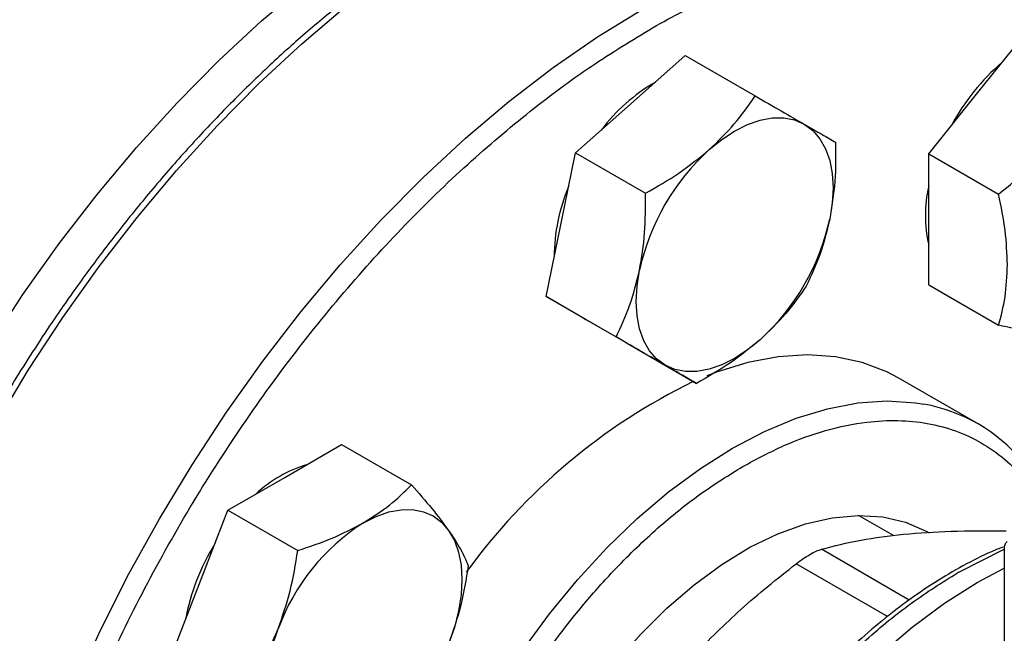
# Model space of a CAD drawing. Extents: x 0.4 to 10.6, y 0.4 to 8.1.
# Drawn here: x 2.9 to 3, y 5 to 5 of the extents above; entities that cross this region are included whole.
import ezdxf

# ---------------------------------------------------------------- set-up
doc = ezdxf.new("R2010")
doc.units = 0
doc.linetypes.add('SLD-SOLID', pattern=[0])
doc.layers.get('0').update_dxf_attribs({"linetype": 'CONTINUOUS'})

msp = doc.modelspace()

# ---------------------------------------------------------------- linework, layer by layer
at = {"color": 7, "linetype": 'SLD-SOLID'}
for p, q in [((3.030714407328185, 5.0159890596445), (3.036238679056201, 5.022861201155899)), ((2.991712438922633, 5.01467821599121), (2.997873963411652, 5.020141673949679)), ((2.997873963411652, 5.020141673949679), (3.005725982077624, 5.01560880005875)), ((3.025190135600167, 5.009116918133117), (3.030714407328185, 5.0159890596445)), ((2.985550914433603, 5.00921475803276), (2.991712438922633, 5.01467821599121)), ((2.983899938922632, 5.001146569096793), (2.985550914433603, 5.00921475803276)), ((2.985550914433603, 5.00921475803276), (2.993402933099576, 5.004681884141831)), ((3.025190135600167, 5.009116918133117), (3.03304215426614, 5.004584044242189)), ((3.025190135600167, 5.00175082348395), (3.025190135600167, 5.009116918133117)), ((2.982248963411654, 4.993078380160845), (2.983899938922632, 5.001146569096793)), ((3.025190135600166, 4.994384728834788), (3.025190135600167, 5.00175082348395)), ((3.025190135600166, 4.994384728834788), (3.03304215426614, 4.989851854943855)), ((2.982248963411654, 4.993078380160845), (2.990100982077626, 4.988545506269919)), ((2.986759512389698, 4.990473649183336), (2.982248963411654, 4.993078380160845)), ((2.986391862509097, 4.990685888882184), (2.986759829829064, 4.990473465869919)), ((2.99127006136774, 4.987868918205841), (2.986759512389698, 4.990473649183336)), ((2.99127006136774, 4.987868918205841), (2.999122080033715, 4.983336044314914)), ((3.030741505211402, 4.978779278899593), (3.021784819316372, 4.983949863607805)), ((2.952905345723076, 4.972780152702802), (2.959284225261568, 4.976462601477264)), ((2.959284225261568, 4.976462601477264), (2.96713624392754, 4.97192972758634)), ((2.946526466184575, 4.969097703928366), (2.952905345723076, 4.972780152702802)), ((2.943337026415331, 4.960877254448274), (2.946526466184575, 4.969097703928366)), ((2.946526466184575, 4.969097703928366), (2.954378484850545, 4.964564830037437)), ((3.02126104563673, 4.966239694306647), (3.017328950483532, 4.96850964452134)), ((3.033680045288603, 4.964977753750905), (3.033680045288603, 4.950205671994167)), ((3.030624366647038, 4.96095751569949), (3.033680045288603, 4.962585421557734)), ((3.028575811538794, 4.962140121391032), (3.028426906397023, 4.962053837568527)), ((2.940147586646072, 4.952656804968198), (2.943337026415331, 4.960877254448274))]:
    msp.add_line(p, q, dxfattribs=at)
at = {"color": 8, "linetype": 'SLD-SOLID'}
for p, q in [((3.023015012003226, 4.959008606288442), (3.013144457288641, 4.964706711576841)), ((3.028575811539165, 4.962140121390818), (3.033680045288603, 4.964700870696933)), ((3.020572627932682, 4.957138460508381), (3.010303532878454, 4.963066680823901))]:
    msp.add_line(p, q, dxfattribs=at)
at = {"color": 7, "linetype": 'SLD-SOLID', "flags": 128}
for points in [[(2.893576029709563, 4.905873326163875), (2.893739943773217, 4.9117499159774), (2.894230984058995, 4.917790592480725), (2.895047047857006, 4.92396948856968), (2.896184640656783, 4.93026014526261), (2.897638891111312, 4.9366356250018), (2.899403571896885, 4.94306862700422), (2.90147112637946, 4.94953160416769), (2.903832700973326, 4.955996881031775), (2.906478183053515, 4.962436772288381), (2.90939624425962, 4.968823701334473), (2.912574389005566, 4.975130318359339), (2.915999007987634, 4.981329617460669), (2.919655436461586, 4.987395052287976), (2.92352801703935, 4.993300649718147), (2.927600166736363, 4.999021121076344), (2.931854447982457, 5.004531970425988), (2.936272643292204, 5.00980959946412), (2.940835833274996, 5.014831408572966), (2.945524477650771, 5.019575893594958), (2.9503184989245, 5.024022737916845), (2.955197368361097, 5.028152899468551), (2.960140193892616, 5.031948692264235), (2.965125809581295, 5.035393862136405), (2.970132866255351, 5.038473656338758), (2.975139922929405, 5.041174886719702), (2.980125538618085, 5.043485986196041), (2.985068364149604, 5.045397058285015), (2.989947233586201, 5.046899919482544), (2.99474125485993, 5.047988134306258), (2.999429899235706, 5.048657042853214), (3.003993089218497, 5.048903780754323), (3.008411284528244, 5.048727291440011), (3.012665565774337, 5.04812833066462), (3.016737715471351, 5.047109463270141), (3.020610296049115, 5.045675052203179), (3.024266724523067, 5.043831239832135), (3.026089973380377, 5.042704930956345)], [(3.00055127368746, 5.009575665292323), (3.001968722847631, 5.010719524612913), (3.003410847154526, 5.011661195564579), (3.004852971461421, 5.012384565896254), (3.006270420621593, 5.012877258541012), (3.00763894168692, 5.013130843391097), (3.008935118882548, 5.013140981539419), (3.010136774257292, 5.012907499519448), (3.01122334715453, 5.012434392273283)], [(3.01122334715453, 5.012434392273283), (3.012176246010732, 5.011729754797071), (3.012979166462277, 5.010805643633394), (3.013618370317626, 5.009677870580475), (3.014082920621595, 5.008365732147927), (3.014364868789684, 5.006891679388125), (3.014459390610567, 5.005280933752474), (3.014364868789682, 5.003561055545383), (3.014082920621587, 5.001761472359818)], [(2.99559834715453, 4.98537109848445), (2.994645448298328, 4.986075735960661), (2.993842527846784, 4.986999847124335), (2.993203323991434, 4.988127620177252), (2.992738773687464, 4.989439758609797), (2.992456825519373, 4.990913811369595), (2.992362303698488, 4.992524557005245), (2.992456825519371, 4.994244435212334), (2.99273877368746, 4.9960440183979)], [(3.006270420621589, 4.988229825465402), (3.004852971461418, 4.987085966144813), (3.003410847154523, 4.986144295193149), (3.001968722847628, 4.985420924861471), (3.000551273687456, 4.984928232216713), (2.99918275262213, 4.984674647366628), (2.997886575426502, 4.984664509218306), (2.996684920051758, 4.984897991238276), (2.99559834715453, 4.98537109848445)], [(3.02178481931637, 4.9839498636078), (3.020483735095143, 4.98463323368849), (3.017711735868707, 4.985691071183281), (3.014739174604479, 4.986326436544034), (3.011591412147071, 4.986533909057514), (3.0082953040959, 4.986311718641389), (3.004878971682682, 4.985661760945947), (3.001371561851002, 4.984589581181077), (3.00027568697861, 4.984174884718723)], [(2.961744180487905, 4.967677602003915), (2.963186304794799, 4.968400972335591), (2.964603753954971, 4.968893664980346), (2.965972275020298, 4.969147249830431), (2.967268452215925, 4.969157387978752), (2.968470107590669, 4.968923905958781), (2.969556680487905, 4.968450798712613), (2.970509579344106, 4.9677461612364), (2.971312499795647, 4.96682205007273)], [(2.974758291125197, 4.913245373559449), (2.974925871324903, 4.916972954755567), (2.975426713173396, 4.920851784947425), (2.976255141932407, 4.924837915439048), (2.977401771173073, 4.928886181779189), (2.978853609127928, 4.932950715492608), (2.980594205892817, 4.936985463788227), (2.982603839810887, 4.940944711355654), (2.984859740926838, 4.944783598337914), (2.987336348979614, 4.948458628611558), (2.990005603010374, 4.951928162615116), (2.99283725930437, 4.955152889141972), (2.995799234064319, 4.958096270752044), (2.998857966932645, 4.960724957755572), (3.001978801243743, 4.963009166078437), (3.005126376697846, 4.964923014727617), (3.008265030007351, 4.966444819033184), (3.011359198976119, 4.96755733634427), (3.014373825433367, 4.968247961395203), (3.017274752456751, 4.968508869128197), (3.020029111383945, 4.968337103354382), (3.022605694227716, 4.96773461024861), (3.024975307274896, 4.966708216298515), (3.025253891629139, 4.966551620641333)], [(2.971312499795647, 4.96682205007273), (2.971951703650995, 4.965694277019811), (2.972416253954964, 4.964382138587264), (2.972698202123053, 4.962908085827465), (2.972792723943936, 4.961297340191814), (2.972698202123052, 4.959577461984724), (2.972416253954963, 4.957777878799157), (2.971951703650994, 4.955929382002356), (2.971312499795649, 4.954063599887019)], [(3.002575465190389, 4.866560260351791), (3.001307616299404, 4.867361538816215), (2.998966735351775, 4.869265472399785), (2.996895946152192, 4.871560856522142), (2.995112915943967, 4.874228107775282), (2.993632856912157, 4.877244470111961), (2.992468396398568, 4.880584208992262), (2.991629469169723, 4.884218830941616), (2.991123232656943, 4.888117326647083), (2.99095400589166, 4.892246435517875), (2.991123232656969, 4.896570929452991), (2.991629469169774, 4.901053913394946), (2.992468396398643, 4.905657140105407), (2.993632856912257, 4.91034133647713), (2.995112915944091, 4.915066538598274), (2.996895946152338, 4.9197924327104), (2.998966735351942, 4.924478699151246), (3.001307616299591, 4.929085356347871), (3.00389861742441, 4.933573101925335), (3.006717633218364, 4.937903648020703), (3.009740612832657, 4.942040047941601), (3.012941765271091, 4.945947011382354), (3.016293779429756, 4.949591205508443), (3.019768057105739, 4.952941539340492), (3.023334956986901, 4.95596942901154), (3.026964047541113, 4.958649041634517), (3.030624366647038, 4.96095751569949)], [(3.002575465189923, 4.866560260352061), (3.001307616299159, 4.867361538816358), (2.998966735351508, 4.869265472399942), (2.9968959461519, 4.871560856522313), (2.995112915943649, 4.87422810777547), (2.993632856911811, 4.877244470112166), (2.992468396398193, 4.880584208992484), (2.991629469169319, 4.884218830941855), (2.991123232656509, 4.888117326647341), (2.990954005891196, 4.892246435518152), (2.991123232656475, 4.896570929453286), (2.99162946916925, 4.90105391339526), (2.99246839639809, 4.905657140105737), (2.993632856911676, 4.910341336477478), (2.995112915943481, 4.915066538598638), (2.996895946151703, 4.919792432710779), (2.998966735351282, 4.92447869915164), (3.001307616298907, 4.929085356348279), (3.003898617423705, 4.933573101925754), (3.00671763321764, 4.937903648021135), (3.009740612831916, 4.942040047942042), (3.012941765270336, 4.945947011382802), (3.016293779428989, 4.9495912055089), (3.019768057104962, 4.952941539340952), (3.023334956986118, 4.955969429012004), (3.026964047540324, 4.958649041634982), (3.030624366646927, 4.960957515699576)], [(2.952175861180159, 4.943016253563663), (2.951536657324808, 4.944144026616581), (2.951072107020837, 4.945456165049127), (2.950790158852746, 4.946930217808928), (2.950695637031861, 4.948540963444579), (2.950790158852744, 4.95026084165167), (2.951072107020833, 4.952060424837238), (2.951536657324803, 4.95390892163404), (2.952175861180155, 4.95577470374938)]]:
    msp.add_lwpolyline(points, dxfattribs=at)
at = {"color": 8, "linetype": 'SLD-SOLID', "flags": 128}
for points in [[(2.911295818544598, 4.861156199526942), (2.910947178197286, 4.861552184545863), (2.908300092794622, 4.86493971901527), (2.905937086943427, 4.868680645746008), (2.90386827939753, 4.8727589455155), (2.90210252910845, 4.87715715441802), (2.900647397290009, 4.881856438647823), (2.89950911504005, 4.886836675148388), (2.898692556657919, 4.892076537782442), (2.898201218771968, 4.897553588653746), (2.898037205366457, 4.903244374189618), (2.898201218771967, 4.909124525572727), (2.898692556657918, 4.915168863092114), (2.899509115040049, 4.921351503966577), (2.900647397290009, 4.927645973178715), (2.902102529108449, 4.93402531684502), (2.903868279397528, 4.940462217636534), (2.905937086943426, 4.946929111755859), (2.908300092794621, 4.953398306969559), (2.910947178197283, 4.959842101190562), (2.913867007925331, 4.966232901102743), (2.917047078819608, 4.972543340319746), (2.920473773328332, 4.978746396572046), (2.92413241781954, 4.984815507420461), (2.928007345415837, 4.990724684000591), (2.932081963082364, 4.996448622311125), (2.936338822680728, 5.001962811569465), (2.940759695684601, 5.007243639170651), (2.94532565123708, 5.012268491800168), (2.950017137215507, 5.017015852267629), (2.954814063956675, 5.021465391646681), (2.959695890283839, 5.0255980563266), (2.964641711467196, 5.029396149602765), (2.969630348741141, 5.032843407456676), (2.974640439994999, 5.035925068200971), (2.979650531248856, 5.038627935691236), (2.984639168522802, 5.040940435833924), (2.989584989706159, 5.042852666148407), (2.994466816033323, 5.044356438170905), (2.99926374277449, 5.045445312518753), (3.003955228752918, 5.046114626464829), (3.008521184305396, 5.046361513904061), (3.012942057309271, 5.046184917626528), (3.016997236274094, 5.045624248238616)], [(2.929677577754567, 4.850546276147862), (2.929331954508133, 4.850938879092169), (2.92668486910547, 4.854326413561576), (2.924321863254276, 4.858067340292314), (2.922253055708377, 4.862145640061807), (2.920487305419298, 4.866543848964327), (2.919032173600857, 4.871243133194129), (2.917893891350898, 4.876223369694695), (2.917077332968767, 4.881463232328749), (2.916585995082816, 4.886940283200053), (2.916421981677304, 4.892631068735924), (2.916585995082816, 4.898511220119034), (2.917077332968766, 4.904555557638421), (2.917893891350897, 4.910738198512885), (2.919032173600856, 4.917032667725023), (2.920487305419297, 4.923412011391326), (2.922253055708376, 4.929848912182841), (2.924321863254274, 4.936315806302166), (2.926684869105469, 4.942785001515866), (2.929331954508132, 4.94922879573687), (2.932251784236179, 4.955619595649051), (2.935431855130456, 4.961930034866054), (2.93885854963918, 4.968133091118353), (2.942517194130389, 4.974202201966767), (2.946392121726685, 4.980111378546897), (2.950466739393212, 4.985835316857432), (2.954723598991575, 4.991349506115772), (2.95914447199545, 4.996630333716958), (2.963710427547928, 5.001655186346476), (2.968401913526356, 5.006402546813936), (2.973198840267523, 5.010852086192988), (2.978080666594688, 5.014984750872906), (2.983026487778044, 5.018782844149072), (2.98801512505199, 5.022230102002984), (2.993025216305847, 5.025311762747278), (2.998035307559705, 5.028014630237542), (3.00302394483365, 5.030327130380232), (3.007969766017006, 5.032239360694715), (3.012851592344171, 5.033743132717212), (3.017648519085339, 5.03483200706506), (3.022340005063767, 5.035501321011136), (3.026905960616244, 5.035748208450366), (3.031326833620119, 5.035571612172835), (3.035288969137723, 5.035028417916563)], [(2.970589284187015, 4.887410844863187), (2.969994527833948, 4.888142415497892), (2.968241235650004, 4.890765181367567), (2.966785861579344, 4.893731235719551), (2.96564082236039, 4.897015273223914), (2.964815887064029, 4.900589275630589), (2.964318093747344, 4.904422750811199), (2.964151689407397, 4.908482992907149), (2.964318093747344, 4.912735361364477), (2.964815887064028, 4.917143576474848), (2.96564082236039, 4.921670028901232), (2.966785861579343, 4.926276100547512), (2.968241235650003, 4.930922494034455), (2.969994527833948, 4.935569567971104), (2.972030779660457, 4.940177675161141), (2.974332618546911, 4.944707500858797), (2.976880406015534, 4.949120398188388), (2.97965240524197, 4.953378717865844), (2.982624966506197, 4.957446129409117), (2.985772728963604, 4.961287931097049), (2.989068837014776, 4.964871346032219), (2.992485169427995, 4.968165801781877), (2.995992579259675, 4.971143191211161), (2.99956114252581, 4.973778112283257), (3.003160413502854, 4.976048084780623), (3.006759684479899, 4.977933742098283), (3.010328247746035, 4.979418996472868), (3.013835657577714, 4.980491176237739), (3.017251989990933, 4.981141133933181), (3.020548098042105, 4.981363324349307), (3.023695860499513, 4.981155851835826), (3.024663480124144, 4.980999629148761)]]:
    msp.add_lwpolyline(points, dxfattribs=at)
at = {"color": 7, "linetype": 'SLD-SOLID'}
for centre, radius, start, end in [((3.365780787147024, 5.681200934631076), 0.7224317749501747, 238.3442521865372, 245.7421618371106), ((3.049605778168468, 5.000563831211911), 0.02481010274014397, 130.6245893246547, 151.7862674788095), ((3.00464448799198, 4.999587080052172), 0.02027651449248008, 120.08925353471, 143.0379109527678), ((3.017810507147276, 4.990589944236199), 0.02565811262819979, 132.2728414399365, 167.7271584144572), ((3.003438469012007, 4.997491541576355), 0.02027987981115544, 156.9617546836239, 179.9089300061297), ((3.039432051164641, 5.002176036042193), 0.01461174748346049, 167.0815904786621, 192.9184095213421), ((2.98901118716166, 5.007215546521591), 0.02565811262832388, 312.272841440027, 347.7271584143518), ((3.029040502252082, 4.921673962677503), 0.06887936341946566, 116.0753720914761, 144.0394621035647), ((3.021299323228024, 4.962423440399257), 0.01887835639241223, 40.33372410741683, 79.73496336914103), ((2.959655716606197, 4.960236337018117), 0.01460826994775939, 107.0778918262424, 132.9167316410341), ((2.974677676118301, 4.947483555862099), 0.02398071743712709, 122.637970589085, 159.7728862144044), ((2.966143209034913, 4.952228510540533), 0.02481218390882923, 148.2138477273567, 169.374792532361)]:
    msp.add_arc(centre, radius, start, end, dxfattribs=at)
for points, knots in [([(3.016634991233174, 5.04570133383358), (3.015799700849576, 5.045865348480969), (3.013703195508147, 5.046277010809512), (3.01018336522239, 5.046520935994054), (3.006124775643133, 5.046515428247093), (3.001956282906265, 5.046154415614575), (2.997701190634207, 5.045460285072529), (2.993372380095296, 5.044430940049192), (2.988985535418624, 5.043072454005743), (2.984555581629263, 5.041390203745236), (2.9800976492369, 5.039391172528407), (2.975626888440146, 5.037083320982549), (2.971158487720892, 5.034475737362511), (2.966707691895029, 5.031578623617529), (2.962289822011221, 5.028403355549182), (2.957920442626224, 5.024962689069991), (2.953615501630111, 5.021271037885331), (2.949391619204923, 5.017344991944039), (2.945266700914351, 5.013204348351852), (2.941261309426566, 5.0088743670568), (2.937402201117525, 5.004391333158985), (2.933732793308582, 4.999819202570322), (2.930290427298362, 4.995227465347522), (2.927362153842526, 4.991056856823188), (2.924869048027933, 4.987298430256139), (2.922440135466748, 4.983474857238121), (2.920811089259347, 4.980707618676401), (2.919859357983826, 4.979090925746482)], [0, 0, 0, 0, 0.02809459297622478, 0.07051495551305983, 0.1129892046355388, 0.1555030044963009, 0.198044182160948, 0.2406002098615554, 0.2831595975305857, 0.325712395683626, 0.3682500792666428, 0.4107647095794373, 0.453247403684055, 0.4956910297169283, 0.5380864160074913, 0.5804210693984623, 0.6226769230691113, 0.6648264975954474, 0.7068257445722875, 0.7485994260113649, 0.7900078230296773, 0.830759347072466, 0.8701288175986094, 0.9079852959058106, 0.9348719683939635, 0.961950505571312, 1, 1, 1, 1]), ([(2.994203727607827, 4.849075148098653), (2.991903498910577, 4.847817073455116), (2.987302959432975, 4.845300879273951), (2.980353554970617, 4.842440587123178), (2.973358679967322, 4.840289004886905), (2.96634714036261, 4.838998662805121), (2.959467241561166, 4.838641569391094), (2.952835652505815, 4.839281006017227), (2.94656849269868, 4.840944984389884), (2.94077516083057, 4.843631846597265), (2.93555221654915, 4.847306625965017), (2.930978118020537, 4.851903141224186), (2.927109338358445, 4.857327656169478), (2.923978402224836, 4.863464858589862), (2.921593435666347, 4.870184713509295), (2.919949722059952, 4.877313103934735), (2.918988392686352, 4.884783048919113), (2.918674313886136, 4.892570442610143), (2.918988377457169, 4.900720643911357), (2.91994968442632, 4.90930050898387), (2.921593435661767, 4.918326897211254), (2.923978402226105, 4.92780037598514), (2.927109338358084, 4.937552480298424), (2.930978118020669, 4.947443793168644), (2.935552216548972, 4.957321450176646), (2.940775160831136, 4.96702651264803), (2.946568492696585, 4.976402213476471), (2.952835652513534, 4.985302100459728), (2.959467241532866, 4.993598207133748), (2.966347140465535, 5.001184474698627), (2.973358679595578, 5.007989487901837), (2.980353476634978, 5.013913934773647), (2.987302873690154, 5.019077315969063), (2.99190341560945, 5.02187276956592), (2.994203727607825, 5.023270521300946)], [0, 0, 0, 0, 0.02912375244377811, 0.05824854416159662, 0.08873429317389324, 0.1199938772583547, 0.1519013647805307, 0.1843126602565714, 0.2170687487206735, 0.249999995626315, 0.2829312425319565, 0.3156873309960587, 0.3480986264720994, 0.3800061139942753, 0.4112656980787368, 0.4417514470910337, 0.4708746806658111, 0.4999999956138917, 0.5291232292038108, 0.5582485441611108, 0.5887342931734076, 0.6199938772578693, 0.6519013647800451, 0.6843126602560856, 0.7170687487201874, 0.7499999956258294, 0.7829312425314711, 0.815687330995573, 0.8480986264716135, 0.8800061139937894, 0.9112656980782509, 0.9417514470905478, 0.9708752039442162, 1, 1, 1, 1]), ([(3.00055127368746, 5.009575665292323), (3.001533982938485, 5.010519837735979), (3.003521218390279, 5.012429144024366), (3.004985701551418, 5.014541185667332), (3.005725982077624, 5.01560880005875)], [0, 0, 0, 0, 0.4945107285290061, 1, 1, 1, 1]), ([(3.005725982077624, 5.01560880005875), (3.006734328202021, 5.0150265567599), (3.008769508174343, 5.013851394906081), (3.010400462259121, 5.012909578327746), (3.01122334715453, 5.012434392273283)], [0, 0, 0, 0, 0.4954579634774146, 1, 1, 1, 1]), ([(3.01122334715453, 5.012434392273283), (3.011929416183023, 5.012026645462027), (3.013357229550376, 5.011202099526557), (3.014280418117492, 5.010668876581684), (3.014747080033713, 5.01039933810375)], [0, 0, 0, 0, 0.4945107285290858, 1, 1, 1, 1]), ([(3.03304215426614, 5.004584044242189), (3.034215133421701, 5.005540886698165), (3.036582597953566, 5.00747211502935), (3.038557048694944, 5.00974150586947), (3.039553242093014, 5.01088650894561)], [0, 0, 0, 0, 0.4954579634766789, 1, 1, 1, 1]), ([(3.014747080033713, 5.01039933810375), (3.014754767493536, 5.008929805213762), (3.014770283360451, 5.005963795989337), (3.014313424913044, 5.003170704452174), (3.014082920621587, 5.001761472359818)], [0, 0, 0, 0, 0.4954579634771811, 1, 1, 1, 1]), ([(2.993402933099576, 5.004681884141831), (2.994679404905042, 5.005409950195898), (2.997255752243388, 5.0068794311766), (2.999446134010113, 5.008671494176683), (3.00055127368746, 5.009575665292323)], [0, 0, 0, 0, 0.4954579634768277, 1, 1, 1, 1]), ([(2.99273877368746, 4.9960440183979), (2.992965687795109, 4.997424643927906), (2.993424553689332, 5.000216546004759), (2.993410192517741, 5.003182583838234), (2.993402933099576, 5.004681884141831)], [0, 0, 0, 0, 0.4945107285292901, 1, 1, 1, 1]), ([(3.034028970365002, 4.996648272785063), (3.033979244250117, 4.997911254220138), (3.033878688059893, 5.000465256311927), (3.033323032294286, 5.003201103061758), (3.03304215426614, 5.004584044242189)], [0, 0, 0, 0, 0.4945107285283994, 0.9999999999999999, 0.9999999999999999, 0.9999999999999999, 0.9999999999999999]), ([(3.014082920621587, 5.001761472359818), (3.013756554284172, 5.000438259380001), (3.013096576009512, 4.997762457009131), (3.01199962564988, 4.995437965666932), (3.011445129011749, 4.994262960231824)], [0, 0, 0, 0, 0.4945107285287462, 1, 1, 1, 1]), ([(3.03304215426614, 4.989851854943855), (3.033317967407034, 4.990888917560947), (3.033874650639975, 4.992982057026936), (3.033977219874521, 4.995418822281165), (3.034028970365002, 4.996648272785063)], [0, 0, 0, 0, 0.4954579634765204, 1, 1, 1, 1]), ([(2.990100982077626, 4.988545506269919), (2.99064492089959, 4.989696592085756), (2.991742771498555, 4.992019868530361), (2.992404768415043, 4.994694536150043), (2.99273877368746, 4.9960440183979)], [0, 0, 0, 0, 0.4954579634766758, 1, 1, 1, 1]), ([(3.011445129011749, 4.994262960231824), (3.010720283488076, 4.993216447103613), (3.009257302615621, 4.991104233343104), (3.007272059317976, 4.98919374642554), (3.006270420621589, 4.988229825465402)], [0, 0, 0, 0, 0.4954579634774492, 0.9999999999999999, 0.9999999999999999, 0.9999999999999999, 0.9999999999999999]), ([(3.039553242093012, 4.98878822499812), (3.038577859752456, 4.988899698888511), (3.036605440785014, 4.989125121480907), (3.034238578007311, 4.989607843926507), (3.03304215426614, 4.989851854943855)], [0, 0, 0, 0, 0.4945107285298998, 1, 1, 1, 1]), ([(2.99559834715453, 4.98537109848445), (2.99479282589627, 4.985836257845892), (2.993163900148476, 4.986776903487345), (2.991129400050142, 4.987951672923494), (2.990100982077626, 4.988545506269919)], [0, 0, 0, 0, 0.4945107285283973, 1, 1, 1, 1]), ([(3.006270420621589, 4.988229825465402), (3.005188259140795, 4.987343065571935), (3.002999911308561, 4.985549858989536), (3.000424116616209, 4.984079363837843), (2.999122080033715, 4.983336044314914)], [0, 0, 0, 0, 0.4945107285298942, 1, 1, 1, 1]), ([(2.999122080033715, 4.983336044314914), (2.998665360191109, 4.983599840539617), (2.997743546684668, 4.984132269613626), (2.996317731068977, 4.984955662274483), (2.99559834715453, 4.98537109848445)], [0, 0, 0, 0, 0.4954579634765183, 1, 1, 1, 1]), ([(2.961744180487905, 4.967677602003915), (2.96276331011516, 4.968323345564938), (2.964824194881575, 4.969629168722599), (2.966359940827946, 4.971157282477599), (2.96713624392754, 4.97192972758634)], [0, 0, 0, 0, 0.4945107285290848, 1, 1, 1, 1]), ([(2.96713624392754, 4.97192972758634), (2.967930036108512, 4.971033512784517), (2.969532174411832, 4.969224651351485), (2.970715474938236, 4.967627752613907), (2.971312499795647, 4.96682205007273)], [0, 0, 0, 0, 0.4954579634771807, 1, 1, 1, 1]), ([(2.954378484850545, 4.964564830037437), (2.955690256071595, 4.96500365237027), (2.958337849445295, 4.965889342711692), (2.960601881263563, 4.967077916542673), (2.961744180487905, 4.967677602003915)], [0, 0, 0, 0, 0.4954579634774121, 1, 1, 1, 1]), ([(2.971312499795647, 4.96682205007273), (2.971797201551833, 4.966090361346983), (2.972777365839932, 4.964610739806874), (2.973267410930311, 4.963443668300552), (2.973515123466035, 4.962853726175065)], [0, 0, 0, 0, 0.4945107285287482, 1, 1, 1, 1]), ([(3.022370231888168, 4.966393146418566), (3.024107092926111, 4.966531692561566), (3.027691225080239, 4.966817592052145), (3.031777253803184, 4.96677906528534), (3.033883203727799, 4.966759208488643)], [0, 0, 0, 0, 0.484597376227508, 1, 1, 1, 1]), ([(3.013144458424708, 4.964706711898742), (3.014575045714877, 4.965076542800026), (3.017351144857332, 4.965794211169488), (3.020731735919367, 4.966197622225073), (3.022370231199358, 4.966393146350396)], [0, 0, 0, 0, 0.5153228385439496, 1, 1, 1, 1]), ([(3.034009185492994, 4.965544220813777), (3.033999635264747, 4.965539376357785), (3.033931850718141, 4.965504991917484), (3.033820552967463, 4.96539965537294), (3.033715272839219, 4.96521414156274), (3.033666152913649, 4.965058483254417), (3.033680814125377, 4.96497972196836), (3.033681198284335, 4.96497765823351)], [0, 0, 0, 0, 0.04692829834580436, 0.3330824503992503, 0.6489808908867895, 0.9908024563227463, 1, 1, 1, 1]), ([(2.952175861180155, 4.95577470374938), (2.952660562936341, 4.957180842311245), (2.953640727224439, 4.960024336862006), (2.95413077231482, 4.963040295368967), (2.954378484850545, 4.964564830037437)], [0, 0, 0, 0, 0.4945107285290076, 1, 1, 1, 1]), ([(3.033550655537832, 4.964956884328666), (3.03311440164822, 4.964785944037227), (3.031619437498951, 4.964200162194468), (3.029044588203491, 4.96287429887655), (3.025853424135573, 4.961002393979439), (3.022689110985578, 4.958834035258381), (3.019575758351385, 4.956412216289244), (3.016536704616196, 4.953753935626303), (3.013600013546705, 4.950892366324875), (3.010803786546204, 4.947876306267644), (3.008221877444594, 4.944809646933062), (3.005988950695241, 4.941909919861789), (3.004118333144396, 4.939280502893834), (3.002146499934127, 4.936334446260125), (3.000855417831387, 4.9341675930432), (3.000042025212727, 4.932802457232992)], [0, 0, 0, 0, 0.03583637605348924, 0.1228048590862611, 0.2095927349330682, 0.2961483624658958, 0.3823895226715509, 0.4681748153073002, 0.5532429761292934, 0.6370591547377907, 0.7183428304343953, 0.793067037469317, 0.8533476285797218, 0.9076077685770044, 1, 1, 1, 1]), ([(3.010303532878214, 4.963066680824197), (3.010574197522888, 4.9632680045069), (3.011112881764558, 4.963668684453399), (3.011880062291592, 4.964147016897952), (3.012583487284977, 4.964517610770809), (3.01295686125087, 4.964643473682543), (3.013144457288438, 4.964706711577187)], [0, 0, 0, 0, 0.2512615745454079, 0.500067716298169, 0.7488166716426391, 1, 1, 1, 1]), ([(2.973515123466035, 4.962853726175065), (2.973272957566856, 4.961359465503339), (2.972784185729426, 4.958343547338981), (2.971806023672101, 4.955498862811686), (2.971312499795649, 4.954063599887019)], [0, 0, 0, 0, 0.4954579634774477, 1, 1, 1, 1]), ([(2.998790558594564, 4.952780891100665), (3.000527169574232, 4.95453356432277), (3.00411128668491, 4.958150831608489), (3.008197308166523, 4.961394608592671), (3.010303531123419, 4.963066679476753)], [0, 0, 0, 0, 0.484529641761466, 1, 1, 1, 1]), ([(2.947999605312045, 4.94812393107727), (2.948793397493016, 4.949299744674851), (2.950395535796336, 4.951672930059399), (2.951578836322743, 4.954399190669212), (2.952175861180155, 4.95577470374938)], [0, 0, 0, 0, 0.4954579634768283, 1, 1, 1, 1])]:
    msp.add_open_spline(points, degree=3, knots=knots, dxfattribs=at)
at = {"color": 8, "linetype": 'SLD-SOLID'}
for points, knots in [([(2.994203727607825, 5.023270521300946), (2.996503956305481, 5.024528595944756), (3.001104495783374, 5.027044790126177), (3.00805390024352, 5.029905082275386), (3.015048775255335, 5.032056664516994), (3.022060314825925, 5.033347006577904), (3.028940213758587, 5.03370410007215), (3.035571802312977, 5.033064663139775), (3.041838964018113, 5.031400685927379), (3.047632288751582, 5.028713819358543), (3.052855259639393, 5.025039056255464), (3.057429259733631, 5.02044248082267), (3.061298400736653, 5.015018186767628), (3.06442802040258, 5.008880179581294), (3.066817748901786, 5.002163235669702), (3.068444443592389, 4.995024441461317), (3.06938748899967, 4.988164333486952), (3.069504013943682, 4.983543627347101), (3.069554528252645, 4.981540521663928)], [0, 0, 0, 0, 0.05905525202680416, 0.1181126114125432, 0.1799296315378776, 0.2433157841195089, 0.3080157131752661, 0.3737372312499048, 0.4401578981325151, 0.5069337399167302, 0.5737095817009451, 0.6401302485835553, 0.7058517666581943, 0.7705516957139513, 0.8339378482955827, 0.8957548684209173, 0.9548090683135965, 1, 1, 1, 1]), ([(3.004338924804841, 4.974006843334291), (3.00587668815509, 4.974831934748292), (3.008999903497535, 4.976507705056326), (3.013681696317985, 4.978161679749074), (3.017963677994942, 4.979045999449354), (3.021770623362448, 4.979240345559429), (3.025098477347959, 4.978916585126574), (3.028233486522436, 4.97808396010508), (3.031138965638547, 4.976739766952288), (3.033743612511015, 4.974882926426373), (3.035697027795688, 4.973018039820227), (3.036648538255387, 4.971622554347834), (3.036959903685712, 4.971165905731736)], [0, 0, 0, 0, 0.1170240769689034, 0.2376772684599267, 0.3617267070457461, 0.4586946366497164, 0.5556749687661335, 0.654706198388661, 0.7537500944357314, 0.8527813244189278, 0.9518252208296634, 1, 1, 1, 1]), ([(2.990250977153992, 4.881657010187637), (2.989135116896752, 4.881567373951178), (2.986848412563721, 4.881383684668422), (2.983581591062333, 4.881734423198649), (2.980443010460042, 4.882556974879829), (2.977542050799806, 4.883908332795071), (2.97492292347285, 4.885746659589672), (2.972635483569776, 4.888047493432261), (2.970690723538226, 4.890767493652595), (2.968957807274442, 4.894163156053547), (2.967574110008159, 4.898309064514755), (2.966699090882593, 4.90321027271413), (2.966414975984086, 4.908428712536105), (2.966699090839586, 4.913975179537633), (2.967573999062788, 4.919886623289824), (2.968957702170923, 4.925630104346983), (2.970690650230174, 4.931026720831892), (2.972635293376967, 4.935991913968184), (2.974922856729846, 4.940933866387205), (2.977541670387957, 4.94579640142554), (2.98044342219198, 4.950495766460352), (2.983579308981366, 4.954947728994779), (2.986907024092405, 4.959113967605127), (2.990713903071077, 4.96331490736962), (2.994995945300122, 4.967374520381663), (2.99967772420823, 4.971126162843666), (3.002801086981606, 4.973056440251798), (3.004338924804841, 4.974006843334291)], [0, 0, 0, 0, 0.03489445466697956, 0.0715083274702344, 0.1088964943881184, 0.1462894433783247, 0.1836776104325464, 0.2210705595598785, 0.2576797503058477, 0.294293623486662, 0.3411229956182696, 0.3866753021079925, 0.4308596263205499, 0.4750397487730581, 0.5205921096831724, 0.5674256301129826, 0.6040348204829677, 0.6406486932858609, 0.6780368602025887, 0.7154298091939456, 0.7528179762475058, 0.7902109253755101, 0.8268201161210693, 0.8634339893022864, 0.9102633614333534, 0.955816724815294, 1, 1, 1, 1]), ([(2.994288632441669, 4.873507115837548), (2.994274107300302, 4.873523721997196), (2.99329676957768, 4.874641082981367), (2.991885056234759, 4.877540442271975), (2.990152496414668, 4.882180762332379), (2.98914470148174, 4.887494638329511), (2.988791513358153, 4.893276435570177), (2.989122368982669, 4.899458257248256), (2.990125348616355, 4.905926330844706), (2.991785012552485, 4.912572462640796), (2.994072580900498, 4.91928260718554), (2.996949126652128, 4.925942410884603), (3.000365516674421, 4.932438053725752), (3.004263442459886, 4.938659036154032), (3.008576370598715, 4.944497799361049), (3.013230665688731, 4.949859780749276), (3.01814694319745, 4.954634415977289), (3.023241053516395, 4.958811255096673), (3.026698288770395, 4.960972976744432), (3.028426906397395, 4.962053837568313)], [0, 0, 0, 0, 0.0009419965925695089, 0.06338312180553234, 0.1258242470184956, 0.1882653722314589, 0.2507064974444217, 0.3131476226573846, 0.3755887478703477, 0.438029873083311, 0.5004709982962738, 0.5629121235092372, 0.6253532487221999, 0.6877943739351636, 0.7502354991481264, 0.8126766243610896, 0.8751177495740529, 0.9375588747870153, 1, 1, 1, 1])]:
    msp.add_open_spline(points, degree=3, knots=knots, dxfattribs=at)

doc.saveas('drawing.dxf')
